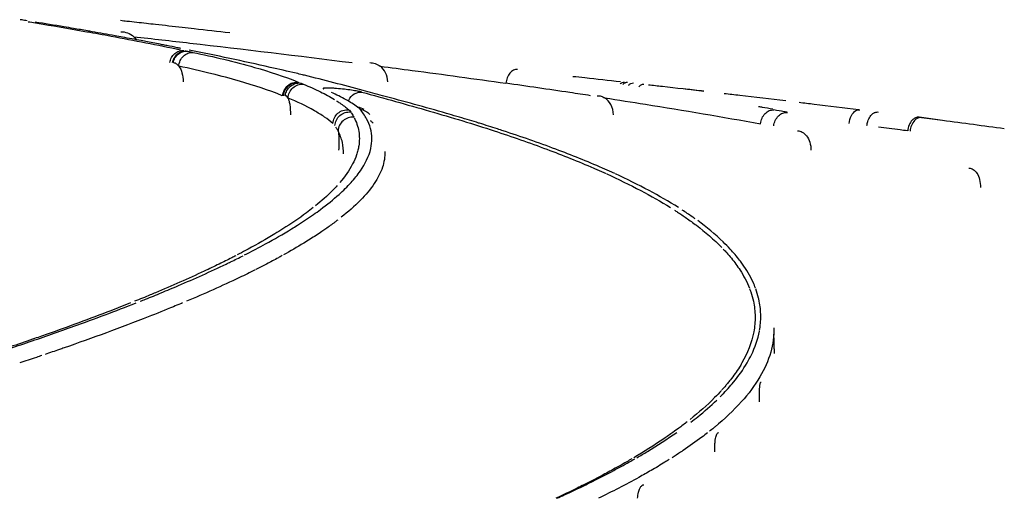
# Model space of a CAD drawing. Units: millimetres. Extents: x 298 to 35931, y -25 to 11143.
# Drawn here: x 16953 to 16958, y 11140 to 11142 of the extents above; entities that cross this region are included whole.
import ezdxf

# ---------------------------------------------------------------- set-up
doc = ezdxf.new("R2010")
doc.units = ezdxf.units.MM
doc.header["$MEASUREMENT"] = 0

msp = doc.modelspace()

# ---------------------------------------------------------------- linework, layer by layer
at = {"color": 240, "linetype": 'Continuous', "true_color": 0xed1f24}
for points, knots in [([(16953.1162, 11142.3975), (16953.1083, 11142.3988), (16953.0977, 11142.4005), (16953.0871, 11142.4022), (16953.0843, 11142.4026)], [0, 0, 0, 0, 0.744441, 1, 1, 1, 1]), ([(16953.1196, 11142.3936), (16953.1421, 11142.39), (16953.2303, 11142.3754), (16953.3184, 11142.3603), (16953.3839, 11142.3486)], [0, 0, 0, 0, 0.255688, 1, 1, 1, 1]), ([(16953.324, 11142.3632), (16953.3098, 11142.3656), (16953.2524, 11142.3753), (16953.195, 11142.3848), (16953.1517, 11142.3918)], [0, 0, 0, 0, 0.246655, 1, 1, 1, 1]), ([(16953.5358, 11142.3997), (16953.5456, 11142.3987), (16953.5845, 11142.3944), (16953.6235, 11142.3901), (16953.6526, 11142.3869)], [0, 0, 0, 0, 0.25075, 1, 1, 1, 1]), ([(16953.6526, 11142.3869), (16953.6661, 11142.3854), (16953.7199, 11142.3794), (16953.7737, 11142.3734), (16953.8139, 11142.3689)], [0, 0, 0, 0, 0.251065, 1, 1, 1, 1]), ([(16953.4081, 11142.3486), (16953.4011, 11142.3499), (16953.3731, 11142.3548), (16953.3451, 11142.3596), (16953.324, 11142.3632)], [0, 0, 0, 0, 0.248231, 1, 1, 1, 1]), ([(16953.3839, 11142.3486), (16953.4207, 11142.3421), (16953.5618, 11142.3165), (16953.7025, 11142.2889), (16953.8062, 11142.2671)], [0, 0, 0, 0, 0.261056, 1, 1, 1, 1]), ([(16953.5453, 11142.324), (16953.534, 11142.326), (16953.4883, 11142.3344), (16953.4426, 11142.3426), (16953.4081, 11142.3486)], [0, 0, 0, 0, 0.246886, 1, 1, 1, 1]), ([(16953.537, 11142.3486), (16953.5476, 11142.3486), (16953.5691, 11142.3447), (16953.5878, 11142.3333), (16953.5958, 11142.3261)], [0, 0, 0, 0, 0.496475, 1, 1, 1, 1]), ([(16953.8139, 11142.3689), (16953.8319, 11142.3668), (16953.9032, 11142.3587), (16953.9746, 11142.3505), (16954.028, 11142.3443)], [0, 0, 0, 0, 0.251463, 1, 1, 1, 1]), ([(16953.6573, 11142.3029), (16953.6481, 11142.3047), (16953.6108, 11142.3118), (16953.5734, 11142.3188), (16953.5453, 11142.324)], [0, 0, 0, 0, 0.247228, 1, 1, 1, 1]), ([(16953.5958, 11142.3261), (16953.5992, 11142.3231), (16953.6035, 11142.3186), (16953.6073, 11142.3138), (16953.6082, 11142.3125)], [0, 0, 0, 0, 0.746405, 1, 1, 1, 1]), ([(16953.5958, 11142.3261), (16953.6801, 11142.3167), (16954.0082, 11142.2797), (16954.336, 11142.2402), (16954.5793, 11142.2092)], [0, 0, 0, 0, 0.25693, 1, 1, 1, 1]), ([(16953.7454, 11142.2857), (16953.7381, 11142.2872), (16953.7088, 11142.293), (16953.6794, 11142.2987), (16953.6573, 11142.3029)], [0, 0, 0, 0, 0.247651, 1, 1, 1, 1]), ([(16953.8071, 11142.2733), (16953.802, 11142.2744), (16953.7814, 11142.2785), (16953.7609, 11142.2827), (16953.7454, 11142.2857)], [0, 0, 0, 0, 0.248254, 1, 1, 1, 1]), ([(16953.7577, 11142.2092), (16953.7591, 11142.217), (16953.7645, 11142.2322), (16953.7792, 11142.2506), (16953.7988, 11142.2624), (16953.8137, 11142.2645), (16953.8209, 11142.264)], [0, 0, 0, 0, 0.262854, 0.519048, 0.764324, 1, 1, 1, 1]), ([(16953.77, 11142.2092), (16953.7716, 11142.2168), (16953.7773, 11142.2313), (16953.7919, 11142.2489), (16953.811, 11142.2601), (16953.8255, 11142.262), (16953.8324, 11142.2616)], [0, 0, 0, 0, 0.263413, 0.519571, 0.764586, 1, 1, 1, 1]), ([(16953.7729, 11142.209), (16953.7746, 11142.2166), (16953.7803, 11142.231), (16953.7948, 11142.2484), (16953.8138, 11142.2595), (16953.8281, 11142.2615), (16953.8349, 11142.261)], [0, 0, 0, 0, 0.264015, 0.520382, 0.765159, 1, 1, 1, 1]), ([(16953.7986, 11142.1931), (16953.7993, 11142.2017), (16953.8036, 11142.2186), (16953.8181, 11142.2396), (16953.8386, 11142.2533), (16953.8547, 11142.256), (16953.8623, 11142.2554)], [0, 0, 0, 0, 0.263113, 0.520447, 0.765827, 1, 1, 1, 1]), ([(16953.8349, 11142.261), (16953.8372, 11142.2606), (16953.8463, 11142.2587), (16953.8555, 11142.2569), (16953.8623, 11142.2554)], [0, 0, 0, 0, 0.246547, 1, 1, 1, 1]), ([(16954.327, 11142.1612), (16954.2882, 11142.1703), (16954.1278, 11142.207), (16953.9668, 11142.2412), (16953.8446, 11142.2658)], [0, 0, 0, 0, 0.242289, 1, 1, 1, 1]), ([(16953.8623, 11142.2554), (16953.9556, 11142.2358), (16954.1157, 11142.1984), (16954.2722, 11142.1473), (16954.3363, 11142.1218)], [0, 0, 0, 0, 0.579923, 1, 1, 1, 1]), ([(16953.7987, 11142.193), (16953.7953, 11142.1974), (16953.7878, 11142.2048), (16953.7777, 11142.2086), (16953.773, 11142.209)], [0, 0, 0, 0, 0.537208, 1, 1, 1, 1]), ([(16954.6588, 11142.2092), (16954.667, 11142.2092), (16954.6838, 11142.2064), (16954.6987, 11142.1982), (16954.7054, 11142.193)], [0, 0, 0, 0, 0.494438, 1, 1, 1, 1]), ([(16953.7987, 11142.193), (16953.8054, 11142.1844), (16953.8156, 11142.161), (16953.8185, 11142.1361), (16953.8185, 11142.1223)], [0, 0, 0, 0, 0.442316, 1, 1, 1, 1]), ([(16954.2648, 11142.0603), (16954.2017, 11142.0855), (16954.096, 11142.1204), (16953.9396, 11142.1617), (16953.8482, 11142.1825), (16953.7987, 11142.193)], [0, 0, 0, 0, 0.420581, 0.686848, 1, 1, 1, 1]), ([(16954.364, 11142.1522), (16954.361, 11142.153), (16954.3487, 11142.156), (16954.3364, 11142.159), (16954.327, 11142.1612)], [0, 0, 0, 0, 0.241763, 1, 1, 1, 1]), ([(16954.7054, 11142.193), (16954.7535, 11142.1868), (16954.9425, 11142.162), (16955.1313, 11142.1362), (16955.2719, 11142.1163)], [0, 0, 0, 0, 0.254642, 1, 1, 1, 1]), ([(16954.7398, 11142.1223), (16954.7394, 11142.1365), (16954.7329, 11142.1636), (16954.7154, 11142.1852), (16954.7054, 11142.193)], [0, 0, 0, 0, 0.526328, 1, 1, 1, 1]), ([(16955.3242, 11142.1786), (16955.3181, 11142.1792), (16955.3046, 11142.1762), (16955.2883, 11142.162), (16955.2766, 11142.1412), (16955.2728, 11142.1249), (16955.2719, 11142.1163)], [0, 0, 0, 0, 0.204987, 0.440282, 0.710266, 1, 1, 1, 1]), ([(16954.2668, 11142.0603), (16954.2674, 11142.0689), (16954.272, 11142.086), (16954.288, 11142.107), (16954.3106, 11142.1203), (16954.3279, 11142.1224), (16954.3363, 11142.1217)], [0, 0, 0, 0, 0.252544, 0.504564, 0.753905, 1, 1, 1, 1]), ([(16954.2704, 11142.0603), (16954.2712, 11142.0688), (16954.276, 11142.0856), (16954.2921, 11142.106), (16954.3145, 11142.1189), (16954.3316, 11142.121), (16954.3399, 11142.1203)], [0, 0, 0, 0, 0.252478, 0.504399, 0.753747, 1, 1, 1, 1]), ([(16954.2779, 11142.0603), (16954.279, 11142.0685), (16954.2844, 11142.0846), (16954.3005, 11142.104), (16954.3225, 11142.1161), (16954.3391, 11142.118), (16954.3472, 11142.1173)], [0, 0, 0, 0, 0.252404, 0.504157, 0.7535, 1, 1, 1, 1]), ([(16954.2906, 11142.0497), (16954.2911, 11142.0584), (16954.2955, 11142.0758), (16954.3115, 11142.097), (16954.3343, 11142.1105), (16954.3518, 11142.1127), (16954.3603, 11142.112)], [0, 0, 0, 0, 0.252232, 0.504128, 0.753592, 1, 1, 1, 1]), ([(16954.3472, 11142.1173), (16954.3482, 11142.1169), (16954.3526, 11142.115), (16954.357, 11142.1133), (16954.3603, 11142.112)], [0, 0, 0, 0, 0.24464, 1, 1, 1, 1]), ([(16954.3603, 11142.112), (16954.386, 11142.1012), (16954.4335, 11142.08), (16954.4793, 11142.0554), (16954.4999, 11142.0428)], [0, 0, 0, 0, 0.535813, 1, 1, 1, 1]), ([(16954.7164, 11142.0603), (16954.687, 11142.0682), (16954.5698, 11142.0996), (16954.4523, 11142.13), (16954.364, 11142.1522)], [0, 0, 0, 0, 0.25026, 1, 1, 1, 1]), ([(16955.6529, 11142.0603), (16955.622, 11142.065), (16955.4951, 11142.0842), (16955.3681, 11142.1027), (16955.2719, 11142.1163)], [0, 0, 0, 0, 0.243707, 1, 1, 1, 1]), ([(16955.5736, 11142.1474), (16955.5915, 11142.1455), (16955.6629, 11142.1377), (16955.7342, 11142.1298), (16955.7876, 11142.1239)], [0, 0, 0, 0, 0.251701, 1, 1, 1, 1]), ([(16955.786, 11142.113), (16955.7888, 11142.1159), (16955.7947, 11142.1207), (16955.8023, 11142.1222), (16955.8057, 11142.1219)], [0, 0, 0, 0, 0.543761, 1, 1, 1, 1]), ([(16955.7983, 11142.111), (16955.7991, 11142.1119), (16955.8022, 11142.1149), (16955.8059, 11142.1175), (16955.8088, 11142.1187)], [0, 0, 0, 0, 0.271571, 1, 1, 1, 1]), ([(16955.8088, 11142.1187), (16955.8096, 11142.1191), (16955.8127, 11142.1203), (16955.8162, 11142.1207), (16955.8187, 11142.1204)], [0, 0, 0, 0, 0.262477, 1, 1, 1, 1]), ([(16955.824, 11142.1071), (16955.827, 11142.1104), (16955.8334, 11142.1159), (16955.8418, 11142.1178), (16955.8455, 11142.1174)], [0, 0, 0, 0, 0.546645, 1, 1, 1, 1]), ([(16955.8701, 11142.0999), (16955.8733, 11142.1038), (16955.8799, 11142.1102), (16955.8892, 11142.1125), (16955.8932, 11142.1121)], [0, 0, 0, 0, 0.552223, 1, 1, 1, 1]), ([(16955.9131, 11142.1098), (16955.9341, 11142.1074), (16956.0175, 11142.098), (16956.1009, 11142.0885), (16956.1633, 11142.0813)], [0, 0, 0, 0, 0.251733, 1, 1, 1, 1]), ([(16954.6225, 11142.0764), (16954.6163, 11142.078), (16954.6011, 11142.0811), (16954.5749, 11142.0853), (16954.5435, 11142.0893), (16954.5156, 11142.0921), (16954.4938, 11142.0937), (16954.4796, 11142.0944), (16954.4678, 11142.0947), (16954.4596, 11142.0946), (16954.4545, 11142.0942), (16954.4519, 11142.0939), (16954.4499, 11142.0935), (16954.4487, 11142.093), (16954.448, 11142.0922), (16954.4485, 11142.0913), (16954.4496, 11142.0907), (16954.4505, 11142.0902), (16954.4511, 11142.09)], [0, 0, 0, 0, 0.106753, 0.2581, 0.441534, 0.634993, 0.725318, 0.805448, 0.871902, 0.922495, 0.941558, 0.956468, 0.967329, 0.974406, 0.97857, 0.982749, 0.989682, 1, 1, 1, 1]), ([(16954.6039, 11142.009), (16954.5873, 11142.0211), (16954.5488, 11142.0448), (16954.5083, 11142.0647), (16954.4859, 11142.0748)], [0, 0, 0, 0, 0.455218, 1, 1, 1, 1]), ([(16954.5639, 11142.0406), (16954.5694, 11142.0516), (16954.586, 11142.0706), (16954.6109, 11142.0772), (16954.6225, 11142.0764)], [0, 0, 0, 0, 0.513285, 1, 1, 1, 1]), ([(16954.6225, 11142.0764), (16954.6734, 11142.0626), (16954.7751, 11142.0344), (16954.9267, 11141.9915), (16955.0748, 11141.948), (16955.1717, 11141.9173), (16955.2189, 11141.9019)], [0, 0, 0, 0, 0.254592, 0.509524, 0.760554, 1, 1, 1, 1]), ([(16956.2546, 11142.0707), (16956.2779, 11142.068), (16956.3703, 11142.0572), (16956.4627, 11142.0462), (16956.5317, 11142.0379)], [0, 0, 0, 0, 0.252201, 1, 1, 1, 1]), ([(16954.2906, 11142.0498), (16954.289, 11142.0527), (16954.2858, 11142.0576), (16954.2803, 11142.0603), (16954.2779, 11142.0603)], [0, 0, 0, 0, 0.584614, 1, 1, 1, 1]), ([(16954.3028, 11141.9734), (16954.3031, 11141.9892), (16954.3019, 11142.0109), (16954.2963, 11142.0363), (16954.2927, 11142.0459), (16954.2906, 11142.0498)], [0, 0, 0, 0, 0.60589, 0.830853, 1, 1, 1, 1]), ([(16954.4928, 11141.9349), (16954.481, 11141.9453), (16954.4538, 11141.9658), (16954.3875, 11142.0066), (16954.331, 11142.0327), (16954.2906, 11142.0498)], [0, 0, 0, 0, 0.202799, 0.436387, 1, 1, 1, 1]), ([(16954.508, 11142.0378), (16954.5132, 11142.0345), (16954.5325, 11142.0219), (16954.551, 11142.0081), (16954.5637, 11141.997)], [0, 0, 0, 0, 0.269492, 1, 1, 1, 1]), ([(16955.0966, 11141.953), (16955.0658, 11141.9623), (16954.9394, 11141.9995), (16954.8124, 11142.0343), (16954.7164, 11142.0603)], [0, 0, 0, 0, 0.244526, 1, 1, 1, 1]), ([(16955.6831, 11142.0603), (16955.6889, 11142.0603), (16955.7006, 11142.0586), (16955.7113, 11142.0537), (16955.7163, 11142.0506)], [0, 0, 0, 0, 0.493689, 1, 1, 1, 1]), ([(16955.7556, 11141.9734), (16955.7553, 11141.9896), (16955.7483, 11142.0198), (16955.7277, 11142.0434), (16955.7163, 11142.0506)], [0, 0, 0, 0, 0.545334, 1, 1, 1, 1]), ([(16955.7163, 11142.0506), (16955.7774, 11142.0411), (16956.0118, 11142.0042), (16956.2458, 11141.9647), (16956.4185, 11141.9338)], [0, 0, 0, 0, 0.260832, 1, 1, 1, 1]), ([(16956.5916, 11142.0307), (16956.6143, 11142.028), (16956.704, 11142.0171), (16956.7937, 11142.006), (16956.8607, 11141.9977)], [0, 0, 0, 0, 0.252445, 1, 1, 1, 1]), ([(16954.4928, 11141.9349), (16954.4932, 11141.9436), (16954.4976, 11141.961), (16954.5139, 11141.9824), (16954.5372, 11141.9957), (16954.5551, 11141.9978), (16954.5637, 11141.997)], [0, 0, 0, 0, 0.249964, 0.500488, 0.750723, 1, 1, 1, 1]), ([(16954.5019, 11141.9252), (16954.5023, 11141.9339), (16954.5068, 11141.9512), (16954.5232, 11141.9724), (16954.5465, 11141.9855), (16954.5644, 11141.9874), (16954.573, 11141.9866)], [0, 0, 0, 0, 0.249583, 0.499709, 0.750006, 1, 1, 1, 1]), ([(16954.5637, 11141.997), (16954.5647, 11141.9962), (16954.5681, 11141.993), (16954.5712, 11141.9895), (16954.573, 11141.9866)], [0, 0, 0, 0, 0.277883, 1, 1, 1, 1]), ([(16954.573, 11141.9866), (16954.5742, 11141.9847), (16954.5791, 11141.9771), (16954.5837, 11141.9693), (16954.5869, 11141.9633)], [0, 0, 0, 0, 0.252859, 1, 1, 1, 1]), ([(16954.6039, 11142.009), (16954.6051, 11142.0081), (16954.6092, 11142.0049), (16954.6132, 11142.0013), (16954.6156, 11141.9984)], [0, 0, 0, 0, 0.280214, 1, 1, 1, 1]), ([(16954.6631, 11141.8229), (16954.6664, 11141.8377), (16954.6697, 11141.868), (16954.6632, 11141.9137), (16954.6451, 11141.9582), (16954.6264, 11141.9852), (16954.6156, 11141.9984)], [0, 0, 0, 0, 0.242068, 0.480055, 0.728239, 1, 1, 1, 1]), ([(16954.6156, 11141.9984), (16954.6239, 11141.9976), (16954.6405, 11141.9927), (16954.654, 11141.9818), (16954.6593, 11141.9753)], [0, 0, 0, 0, 0.500495, 1, 1, 1, 1]), ([(16956.4097, 11142.0119), (16956.4152, 11142.011), (16956.4368, 11142.0072), (16956.4583, 11142.0034), (16956.4743, 11142.0005)], [0, 0, 0, 0, 0.257164, 1, 1, 1, 1]), ([(16956.4185, 11141.9338), (16956.4193, 11141.9425), (16956.4235, 11141.9592), (16956.4372, 11141.9803), (16956.4563, 11141.9941), (16956.4715, 11141.9967), (16956.4785, 11141.996)], [0, 0, 0, 0, 0.273608, 0.535976, 0.777303, 1, 1, 1, 1]), ([(16956.4779, 11141.9238), (16956.4788, 11141.9324), (16956.4833, 11141.949), (16956.4974, 11141.9698), (16956.5171, 11141.9833), (16956.5325, 11141.9856), (16956.5397, 11141.9849)], [0, 0, 0, 0, 0.270089, 0.530494, 0.773074, 1, 1, 1, 1]), ([(16956.5397, 11141.9849), (16956.5348, 11141.9858), (16956.5144, 11141.9896), (16956.4939, 11141.9933), (16956.4785, 11141.996)], [0, 0, 0, 0, 0.243639, 1, 1, 1, 1]), ([(16956.8171, 11141.9349), (16956.8184, 11141.9471), (16956.8243, 11141.9693), (16956.8391, 11141.9882), (16956.848, 11141.9932)], [0, 0, 0, 0, 0.547351, 1, 1, 1, 1]), ([(16956.848, 11141.9932), (16956.8494, 11141.994), (16956.8548, 11141.9967), (16956.8611, 11141.9976), (16956.8655, 11141.9971)], [0, 0, 0, 0, 0.265757, 1, 1, 1, 1]), ([(16956.8976, 11141.9252), (16956.8982, 11141.9315), (16956.9024, 11141.9532), (16956.9154, 11141.9752), (16956.9296, 11141.9828)], [0, 0, 0, 0, 0.280341, 1, 1, 1, 1]), ([(16956.9296, 11141.9828), (16956.9311, 11141.9836), (16956.937, 11141.9864), (16956.9438, 11141.9873), (16956.9485, 11141.9867)], [0, 0, 0, 0, 0.26351, 1, 1, 1, 1]), ([(16954.5869, 11141.9633), (16954.5782, 11141.9641), (16954.5603, 11141.9621), (16954.537, 11141.9489), (16954.5206, 11141.9277), (16954.5162, 11141.9103), (16954.5158, 11141.9016)], [0, 0, 0, 0, 0.250114, 0.500428, 0.750488, 1, 1, 1, 1]), ([(16954.5877, 11141.9619), (16954.5981, 11141.9424), (16954.6125, 11141.9002), (16954.6125, 11141.8556), (16954.609, 11141.8342)], [0, 0, 0, 0, 0.505183, 1, 1, 1, 1]), ([(16954.6739, 11141.9362), (16954.6732, 11141.9371), (16954.6695, 11141.941), (16954.6653, 11141.9444), (16954.6619, 11141.9468)], [0, 0, 0, 0, 0.220487, 1, 1, 1, 1]), ([(16955.1523, 11141.936), (16955.1477, 11141.9375), (16955.1292, 11141.9432), (16955.1106, 11141.9488), (16955.0966, 11141.953)], [0, 0, 0, 0, 0.248143, 1, 1, 1, 1]), ([(16955.2598, 11141.9018), (16955.251, 11141.9047), (16955.2152, 11141.9163), (16955.1794, 11141.9277), (16955.1523, 11141.936)], [0, 0, 0, 0, 0.246271, 1, 1, 1, 1]), ([(16957.1128, 11141.9593), (16957.1085, 11141.9569), (16957.0979, 11141.9482), (16957.086, 11141.9284), (16957.0817, 11141.9108), (16957.0808, 11141.9016)], [0, 0, 0, 0, 0.217678, 0.590817, 1, 1, 1, 1]), ([(16957.1237, 11141.9579), (16957.1194, 11141.9555), (16957.1019, 11141.9412), (16957.0935, 11141.9181), (16957.0917, 11141.9009)], [0, 0, 0, 0, 0.219982, 1, 1, 1, 1]), ([(16957.1324, 11141.9633), (16957.1308, 11141.9635), (16957.1241, 11141.9638), (16957.1173, 11141.9617), (16957.1128, 11141.9593)], [0, 0, 0, 0, 0.242584, 1, 1, 1, 1]), ([(16957.1433, 11141.9619), (16957.1417, 11141.9621), (16957.135, 11141.9624), (16957.1282, 11141.9603), (16957.1237, 11141.9579)], [0, 0, 0, 0, 0.24262, 1, 1, 1, 1]), ([(16957.1437, 11141.9619), (16957.175, 11141.9578), (16957.2991, 11141.9417), (16957.4232, 11141.9252), (16957.516, 11141.9125)], [0, 0, 0, 0, 0.252373, 1, 1, 1, 1]), ([(16954.5158, 11141.9016), (16954.515, 11141.903), (16954.5119, 11141.9088), (16954.5086, 11141.9144), (16954.506, 11141.9186)], [0, 0, 0, 0, 0.246534, 1, 1, 1, 1]), ([(16954.5158, 11141.9016), (16954.5158, 11141.9015), (16954.5162, 11141.9011), (16954.5164, 11141.9006), (16954.5165, 11141.9002)], [0, 0, 0, 0, 0.189457, 1, 1, 1, 1]), ([(16954.5401, 11141.7976), (16954.5407, 11141.815), (16954.5374, 11141.8507), (16954.5248, 11141.8843), (16954.5165, 11141.9003)], [0, 0, 0, 0, 0.490787, 1, 1, 1, 1]), ([(16954.5165, 11141.9002), (16954.5169, 11141.8991), (16954.5174, 11141.8961), (16954.5185, 11141.8874), (16954.5191, 11141.8712), (16954.5192, 11141.8455), (16954.5188, 11141.8255), (16954.5184, 11141.8142)], [0, 0, 0, 0, 0.041509, 0.105216, 0.30414, 0.606066, 1, 1, 1, 1]), ([(16955.2189, 11141.9019), (16955.2984, 11141.8758), (16955.4491, 11141.8233), (16955.5973, 11141.7641), (16955.6668, 11141.7339)], [0, 0, 0, 0, 0.52485, 1, 1, 1, 1]), ([(16955.7066, 11141.7339), (16955.6375, 11141.7641), (16955.4897, 11141.8235), (16955.3393, 11141.8758), (16955.2598, 11141.9018)], [0, 0, 0, 0, 0.473993, 1, 1, 1, 1]), ([(16956.5844, 11141.9018), (16956.5918, 11141.9018), (16956.608, 11141.8975), (16956.6281, 11141.879), (16956.6421, 11141.8501), (16956.6454, 11141.8268), (16956.6453, 11141.8142)], [0, 0, 0, 0, 0.191222, 0.409285, 0.6779, 1, 1, 1, 1]), ([(16957.0789, 11141.9018), (16957.0681, 11141.9032), (16957.025, 11141.9089), (16956.9819, 11141.9144), (16956.9495, 11141.9186)], [0, 0, 0, 0, 0.249234, 1, 1, 1, 1]), ([(16954.5206, 11141.6158), (16954.5393, 11141.6328), (16954.5734, 11141.6661), (16954.6269, 11141.7318), (16954.655, 11141.7865), (16954.6631, 11141.8229)], [0, 0, 0, 0, 0.297652, 0.560843, 1, 1, 1, 1]), ([(16954.609, 11141.8342), (16954.608, 11141.8275), (16954.6051, 11141.8139), (16954.597, 11141.7863), (16954.5746, 11141.7347), (16954.5457, 11141.6945), (16954.5235, 11141.6686)], [0, 0, 0, 0, 0.108634, 0.220633, 0.457558, 1, 1, 1, 1]), ([(16954.7265, 11141.8086), (16954.7273, 11141.7848), (16954.7184, 11141.7331), (16954.6785, 11141.6586), (16954.6143, 11141.5833), (16954.5605, 11141.5364), (16954.5302, 11141.5123)], [0, 0, 0, 0, 0.19517, 0.418031, 0.683683, 1, 1, 1, 1]), ([(16955.6668, 11141.7339), (16955.6715, 11141.7318), (16955.6902, 11141.7237), (16955.7088, 11141.7154), (16955.7226, 11141.7091)], [0, 0, 0, 0, 0.252981, 1, 1, 1, 1]), ([(16955.7619, 11141.7091), (16955.7574, 11141.7112), (16955.739, 11141.7196), (16955.7205, 11141.7278), (16955.7066, 11141.7339)], [0, 0, 0, 0, 0.246934, 1, 1, 1, 1]), ([(16957.3567, 11141.7339), (16957.3633, 11141.7339), (16957.378, 11141.7291), (16957.3951, 11141.7102), (16957.4065, 11141.6815), (16957.4088, 11141.6586), (16957.4084, 11141.6462)], [0, 0, 0, 0, 0.178682, 0.391737, 0.665182, 1, 1, 1, 1]), ([(16955.7255, 11141.7078), (16955.7773, 11141.6841), (16955.8747, 11141.6368), (16955.9689, 11141.5834), (16956.0124, 11141.5563)], [0, 0, 0, 0, 0.526042, 1, 1, 1, 1]), ([(16956.0482, 11141.5563), (16956.0054, 11141.5835), (16955.9124, 11141.6369), (16955.8161, 11141.6842), (16955.7648, 11141.7078)], [0, 0, 0, 0, 0.473409, 1, 1, 1, 1]), ([(16954.5121, 11141.6555), (16954.5051, 11141.6479), (16954.4744, 11141.6155), (16954.4409, 11141.5859), (16954.4143, 11141.5643)], [0, 0, 0, 0, 0.231918, 1, 1, 1, 1]), ([(16954.405, 11141.5248), (16954.4157, 11141.5323), (16954.4555, 11141.561), (16954.4939, 11141.5918), (16954.5206, 11141.6158)], [0, 0, 0, 0, 0.267301, 1, 1, 1, 1]), ([(16954.4043, 11141.5563), (16954.3941, 11141.5482), (16954.3499, 11141.5144), (16954.3037, 11141.4831), (16954.2677, 11141.4603)], [0, 0, 0, 0, 0.233617, 1, 1, 1, 1]), ([(16956.0303, 11141.545), (16956.0349, 11141.5421), (16956.053, 11141.5304), (16956.0709, 11141.5183), (16956.0841, 11141.5091)], [0, 0, 0, 0, 0.254915, 1, 1, 1, 1]), ([(16956.1243, 11141.5051), (16956.1196, 11141.5085), (16956.1004, 11141.5221), (16956.0809, 11141.5353), (16956.0659, 11141.545)], [0, 0, 0, 0, 0.244484, 1, 1, 1, 1]), ([(16954.3067, 11141.4604), (16954.3154, 11141.4657), (16954.3486, 11141.4864), (16954.3813, 11141.5081), (16954.405, 11141.5248)], [0, 0, 0, 0, 0.260628, 1, 1, 1, 1]), ([(16954.5141, 11141.4997), (16954.5098, 11141.4964), (16954.492, 11141.483), (16954.474, 11141.4699), (16954.4601, 11141.4603)], [0, 0, 0, 0, 0.242933, 1, 1, 1, 1]), ([(16956.0841, 11141.5091), (16956.0993, 11141.4985), (16956.1553, 11141.4579), (16956.2081, 11141.4127), (16956.2434, 11141.3766)], [0, 0, 0, 0, 0.269143, 1, 1, 1, 1]), ([(16956.2816, 11141.3692), (16956.2713, 11141.3802), (16956.2258, 11141.4265), (16956.1754, 11141.4678), (16956.1352, 11141.4973)], [0, 0, 0, 0, 0.232389, 1, 1, 1, 1]), ([(16954.2677, 11141.4603), (16954.2556, 11141.4526), (16954.2043, 11141.4209), (16954.1519, 11141.3911), (16954.1114, 11141.3692)], [0, 0, 0, 0, 0.236608, 1, 1, 1, 1]), ([(16954.1459, 11141.3692), (16954.1602, 11141.3767), (16954.2145, 11141.4059), (16954.268, 11141.4366), (16954.3067, 11141.4604)], [0, 0, 0, 0, 0.263188, 1, 1, 1, 1]), ([(16954.4601, 11141.4603), (16954.4545, 11141.4564), (16954.4313, 11141.4405), (16954.4078, 11141.4251), (16954.3897, 11141.4137)], [0, 0, 0, 0, 0.242239, 1, 1, 1, 1]), ([(16954.3897, 11141.4137), (16954.3803, 11141.4077), (16954.3409, 11141.3833), (16954.3007, 11141.36), (16954.2698, 11141.3428)], [0, 0, 0, 0, 0.239342, 1, 1, 1, 1]), ([(16954.1114, 11141.3692), (16954.1073, 11141.367), (16954.0907, 11141.3581), (16954.0741, 11141.3493), (16954.0615, 11141.3428)], [0, 0, 0, 0, 0.246445, 1, 1, 1, 1]), ([(16954.0949, 11141.3428), (16954.0992, 11141.345), (16954.1162, 11141.3537), (16954.1332, 11141.3625), (16954.1459, 11141.3692)], [0, 0, 0, 0, 0.253485, 1, 1, 1, 1]), ([(16956.2505, 11141.3691), (16956.2558, 11141.3636), (16956.2757, 11141.3421), (16956.2943, 11141.3194), (16956.3071, 11141.3019)], [0, 0, 0, 0, 0.259239, 1, 1, 1, 1]), ([(16956.3366, 11141.3019), (16956.3326, 11141.3076), (16956.3154, 11141.3309), (16956.2965, 11141.353), (16956.2816, 11141.3692)], [0, 0, 0, 0, 0.241327, 1, 1, 1, 1]), ([(16954.0552, 11141.3395), (16954.0491, 11141.3364), (16954.0243, 11141.3236), (16953.9993, 11141.3111), (16953.9803, 11141.3019)], [0, 0, 0, 0, 0.245181, 1, 1, 1, 1]), ([(16954.012, 11141.3019), (16954.0186, 11141.305), (16954.0441, 11141.3174), (16954.0695, 11141.33), (16954.0884, 11141.3395)], [0, 0, 0, 0, 0.254723, 1, 1, 1, 1]), ([(16954.264, 11141.3396), (16954.2583, 11141.3364), (16954.235, 11141.3236), (16954.2116, 11141.3112), (16954.1938, 11141.3019)], [0, 0, 0, 0, 0.244833, 1, 1, 1, 1]), ([(16953.9803, 11141.3019), (16953.9581, 11141.291), (16953.8634, 11141.2456), (16953.7671, 11141.2033), (16953.693, 11141.1723)], [0, 0, 0, 0, 0.235254, 1, 1, 1, 1]), ([(16953.7198, 11141.1723), (16953.7459, 11141.1831), (16953.8442, 11141.2243), (16953.9414, 11141.268), (16954.012, 11141.3019)], [0, 0, 0, 0, 0.264557, 1, 1, 1, 1]), ([(16954.1429, 11141.2758), (16954.1192, 11141.2639), (16954.0172, 11141.2139), (16953.9135, 11141.1677), (16953.8333, 11141.1339)], [0, 0, 0, 0, 0.233472, 1, 1, 1, 1]), ([(16954.1938, 11141.3019), (16954.1899, 11141.2999), (16954.1741, 11141.2916), (16954.1582, 11141.2835), (16954.1462, 11141.2775)], [0, 0, 0, 0, 0.246796, 1, 1, 1, 1]), ([(16956.3071, 11141.3019), (16956.3136, 11141.293), (16956.3374, 11141.2586), (16956.3571, 11141.2212), (16956.3683, 11141.1924)], [0, 0, 0, 0, 0.26282, 1, 1, 1, 1]), ([(16956.3957, 11141.1924), (16956.3923, 11141.2017), (16956.3763, 11141.2401), (16956.3549, 11141.2761), (16956.3366, 11141.3019)], [0, 0, 0, 0, 0.239241, 1, 1, 1, 1]), ([(16956.369, 11141.1908), (16956.3708, 11141.1861), (16956.3776, 11141.1675), (16956.3829, 11141.1483), (16956.386, 11141.1339)], [0, 0, 0, 0, 0.253959, 1, 1, 1, 1]), ([(16956.4125, 11141.1339), (16956.4115, 11141.1387), (16956.4073, 11141.1579), (16956.4015, 11141.1768), (16956.3963, 11141.1908)], [0, 0, 0, 0, 0.246892, 1, 1, 1, 1]), ([(16953.693, 11141.1723), (16953.6854, 11141.1691), (16953.6542, 11141.1561), (16953.623, 11141.1434), (16953.5994, 11141.1339)], [0, 0, 0, 0, 0.246096, 1, 1, 1, 1]), ([(16953.6248, 11141.1339), (16953.6329, 11141.1371), (16953.6646, 11141.1497), (16953.6963, 11141.1626), (16953.7198, 11141.1723)], [0, 0, 0, 0, 0.253862, 1, 1, 1, 1]), ([(16953.5811, 11141.1265), (16953.5516, 11141.1147), (16953.427, 11141.0658), (16953.3013, 11141.0197), (16953.2051, 11140.9858)], [0, 0, 0, 0, 0.237466, 1, 1, 1, 1]), ([(16953.2255, 11140.9858), (16953.259, 11140.9975), (16953.3866, 11141.0426), (16953.5134, 11141.09), (16953.6063, 11141.1266)], [0, 0, 0, 0, 0.262382, 1, 1, 1, 1]), ([(16953.7751, 11141.1097), (16953.7372, 11141.0941), (16953.5743, 11141.0288), (16953.4093, 11140.9685), (16953.2822, 11140.9242)], [0, 0, 0, 0, 0.233096, 1, 1, 1, 1]), ([(16953.8158, 11141.1266), (16953.8125, 11141.1252), (16953.7989, 11141.1195), (16953.7853, 11141.1139), (16953.7751, 11141.1097)], [0, 0, 0, 0, 0.248234, 1, 1, 1, 1]), ([(16956.386, 11141.1339), (16956.3908, 11141.1114), (16956.3961, 11141.0652), (16956.3876, 11140.969), (16956.3593, 11140.8996), (16956.3344, 11140.8563)], [0, 0, 0, 0, 0.239544, 0.480464, 1, 1, 1, 1]), ([(16956.4135, 11141.0017), (16956.4174, 11141.0236), (16956.4214, 11141.0679), (16956.4168, 11141.1123), (16956.4125, 11141.1339)], [0, 0, 0, 0, 0.501694, 1, 1, 1, 1]), ([(16956.4776, 11141.0147), (16956.4789, 11140.9779), (16956.4686, 11140.8999), (16956.4168, 11140.7861), (16956.3303, 11140.6732), (16956.256, 11140.604), (16956.214, 11140.5691)], [0, 0, 0, 0, 0.206606, 0.432845, 0.693837, 1, 1, 1, 1]), ([(16953.2051, 11140.9858), (16953.1835, 11140.9781), (16953.0946, 11140.9471), (16953.0055, 11140.9169), (16952.9378, 11140.8946)], [0, 0, 0, 0, 0.242986, 1, 1, 1, 1]), ([(16952.9554, 11140.8946), (16952.9786, 11140.9022), (16953.0688, 11140.9319), (16953.1588, 11140.9625), (16953.2255, 11140.9858)], [0, 0, 0, 0, 0.256982, 1, 1, 1, 1]), ([(16956.3575, 11140.8563), (16956.3645, 11140.8681), (16956.3889, 11140.9134), (16956.4062, 11140.9628), (16956.4132, 11141)], [0, 0, 0, 0, 0.265249, 1, 1, 1, 1]), ([(16956.4811, 11140.8981), (16956.4808, 11140.9044), (16956.4804, 11140.9167), (16956.4799, 11140.9342), (16956.4794, 11140.9495), (16956.4791, 11140.9608), (16956.4789, 11140.9683), (16956.4788, 11140.9729), (16956.4787, 11140.9768), (16956.4787, 11140.98), (16956.4786, 11140.9824), (16956.4786, 11140.984), (16956.4786, 11140.9849), (16956.4786, 11140.9853), (16956.4785, 11140.9857), (16956.4786, 11140.9857)], [0, 0, 0, 0, 0.217343, 0.419953, 0.597226, 0.743469, 0.80423, 0.856662, 0.900801, 0.93672, 0.964512, 0.984268, 0.99116, 0.996074, 1, 1, 1, 1]), ([(16953.2822, 11140.9242), (16953.2751, 11140.9217), (16953.2465, 11140.9118), (16953.2178, 11140.902), (16953.1963, 11140.8946)], [0, 0, 0, 0, 0.247653, 1, 1, 1, 1]), ([(16953.1819, 11140.8898), (16953.1737, 11140.887), (16953.1404, 11140.8757), (16953.1072, 11140.8646), (16953.0821, 11140.8563)], [0, 0, 0, 0, 0.247445, 1, 1, 1, 1]), ([(16956.2721, 11140.7413), (16956.2806, 11140.7508), (16956.3118, 11140.787), (16956.3398, 11140.826), (16956.3575, 11140.8563)], [0, 0, 0, 0, 0.26537, 1, 1, 1, 1]), ([(16956.3344, 11140.8563), (16956.3307, 11140.8499), (16956.3149, 11140.8235), (16956.297, 11140.7984), (16956.2826, 11140.7799)], [0, 0, 0, 0, 0.240638, 1, 1, 1, 1]), ([(16956.2826, 11140.7799), (16956.2813, 11140.7783), (16956.2761, 11140.7717), (16956.2708, 11140.7652), (16956.2668, 11140.7603)], [0, 0, 0, 0, 0.247464, 1, 1, 1, 1]), ([(16956.2367, 11140.7041), (16956.2398, 11140.7072), (16956.2518, 11140.7194), (16956.2636, 11140.7319), (16956.2721, 11140.7413)], [0, 0, 0, 0, 0.255001, 1, 1, 1, 1]), ([(16956.2668, 11140.7603), (16956.265, 11140.7582), (16956.2577, 11140.7496), (16956.2503, 11140.7411), (16956.2446, 11140.7348)], [0, 0, 0, 0, 0.24668, 1, 1, 1, 1]), ([(16956.4134, 11140.6818), (16956.413, 11140.6942), (16956.4127, 11140.7161), (16956.4139, 11140.7412), (16956.4155, 11140.7562), (16956.417, 11140.7633), (16956.4181, 11140.7674), (16956.4197, 11140.7695), (16956.4205, 11140.7695)], [0, 0, 0, 0, 0.417903, 0.73629, 0.847308, 0.926536, 0.975784, 1, 1, 1, 1]), ([(16956.2427, 11140.7327), (16956.2326, 11140.7216), (16956.1882, 11140.675), (16956.1396, 11140.6324), (16956.101, 11140.6016)], [0, 0, 0, 0, 0.233445, 1, 1, 1, 1]), ([(16956.104, 11140.5893), (16956.1148, 11140.5975), (16956.1552, 11140.6291), (16956.1941, 11140.6628), (16956.2214, 11140.689)], [0, 0, 0, 0, 0.262983, 1, 1, 1, 1]), ([(16956.059, 11140.5691), (16956.0561, 11140.567), (16956.0445, 11140.5583), (16956.0328, 11140.5498), (16956.0239, 11140.5435)], [0, 0, 0, 0, 0.246944, 1, 1, 1, 1]), ([(16956.0873, 11140.5907), (16956.0849, 11140.5889), (16956.0756, 11140.5816), (16956.0661, 11140.5745), (16956.059, 11140.5691)], [0, 0, 0, 0, 0.247377, 1, 1, 1, 1]), ([(16956.214, 11140.5691), (16956.2119, 11140.5674), (16956.2035, 11140.5605), (16956.1951, 11140.5536), (16956.1887, 11140.5485)], [0, 0, 0, 0, 0.247377, 1, 1, 1, 1]), ([(16956.0239, 11140.5435), (16956.0103, 11140.5338), (16955.9527, 11140.4938), (16955.8932, 11140.4565), (16955.8472, 11140.4293)], [0, 0, 0, 0, 0.237251, 1, 1, 1, 1]), ([(16955.8608, 11140.4293), (16955.877, 11140.4386), (16955.9383, 11140.4748), (16955.9983, 11140.5134), (16956.0413, 11140.5434)], [0, 0, 0, 0, 0.263102, 1, 1, 1, 1]), ([(16956.1801, 11140.5418), (16956.1715, 11140.535), (16956.1356, 11140.5075), (16956.0986, 11140.4813), (16956.07, 11140.4621)], [0, 0, 0, 0, 0.240321, 1, 1, 1, 1]), ([(16956.2122, 11140.4558), (16956.2117, 11140.4684), (16956.212, 11140.4862), (16956.2143, 11140.5082), (16956.2166, 11140.5208), (16956.2194, 11140.5307), (16956.2226, 11140.5384), (16956.2269, 11140.5434), (16956.2298, 11140.5434)], [0, 0, 0, 0, 0.407828, 0.577339, 0.716526, 0.82546, 0.906247, 1, 1, 1, 1]), ([(16956.07, 11140.4621), (16956.0659, 11140.4594), (16956.0493, 11140.4483), (16956.0325, 11140.4374), (16956.0197, 11140.4293)], [0, 0, 0, 0, 0.246176, 1, 1, 1, 1]), ([(16955.8384, 11140.4241), (16955.831, 11140.4197), (16955.8007, 11140.4021), (16955.77, 11140.385), (16955.7468, 11140.3723)], [0, 0, 0, 0, 0.244645, 1, 1, 1, 1]), ([(16955.7581, 11140.3723), (16955.7661, 11140.3766), (16955.7976, 11140.3935), (16955.8288, 11140.4108), (16955.8518, 11140.4241)], [0, 0, 0, 0, 0.255477, 1, 1, 1, 1]), ([(16956.0071, 11140.4213), (16956.0005, 11140.4172), (16955.9737, 11140.4005), (16955.9465, 11140.3843), (16955.9258, 11140.3723)], [0, 0, 0, 0, 0.244543, 1, 1, 1, 1]), ([(16955.7468, 11140.3723), (16955.7368, 11140.3668), (16955.6958, 11140.3447), (16955.6544, 11140.3234), (16955.6229, 11140.3076)], [0, 0, 0, 0, 0.24366, 1, 1, 1, 1]), ([(16955.6311, 11140.3076), (16955.6421, 11140.3129), (16955.6847, 11140.334), (16955.7269, 11140.3557), (16955.7581, 11140.3723)], [0, 0, 0, 0, 0.256502, 1, 1, 1, 1]), ([(16955.9258, 11140.3723), (16955.9074, 11140.3616), (16955.8294, 11140.3175), (16955.7497, 11140.2764), (16955.6882, 11140.2465)], [0, 0, 0, 0, 0.237059, 1, 1, 1, 1]), ([(16955.6229, 11140.3076), (16955.6126, 11140.3025), (16955.5706, 11140.2816), (16955.5283, 11140.2614), (16955.4962, 11140.2465)], [0, 0, 0, 0, 0.244336, 1, 1, 1, 1]), ([(16955.5011, 11140.2465), (16955.5122, 11140.2515), (16955.5558, 11140.2714), (16955.5991, 11140.2919), (16955.6311, 11140.3076)], [0, 0, 0, 0, 0.255823, 1, 1, 1, 1]), ([(16955.8643, 11140.2465), (16955.8651, 11140.2557), (16955.8674, 11140.2716), (16955.8732, 11140.2894), (16955.8792, 11140.2992), (16955.8844, 11140.3051), (16955.8896, 11140.3076), (16955.8928, 11140.3076)], [0, 0, 0, 0, 0.387984, 0.672067, 0.778625, 0.865633, 1, 1, 1, 1])]:
    msp.add_open_spline(points, degree=3, knots=knots, dxfattribs=at)
for points in [[(16956.1628, 11142.0803), (16956.1348, 11142.0835), (16956.1067, 11142.0867), (16956.0787, 11142.09)], [(16954.6039, 11142.009), (16954.6137, 11142.0081), (16954.6236, 11142.0048), (16954.632, 11141.9996)], [(16957.2278, 11141.9506), (16957.1998, 11141.9542), (16957.1717, 11141.9579), (16957.1437, 11141.9615)]]:
    msp.add_open_spline(points, degree=3, dxfattribs=at)

doc.saveas('drawing.dxf')
